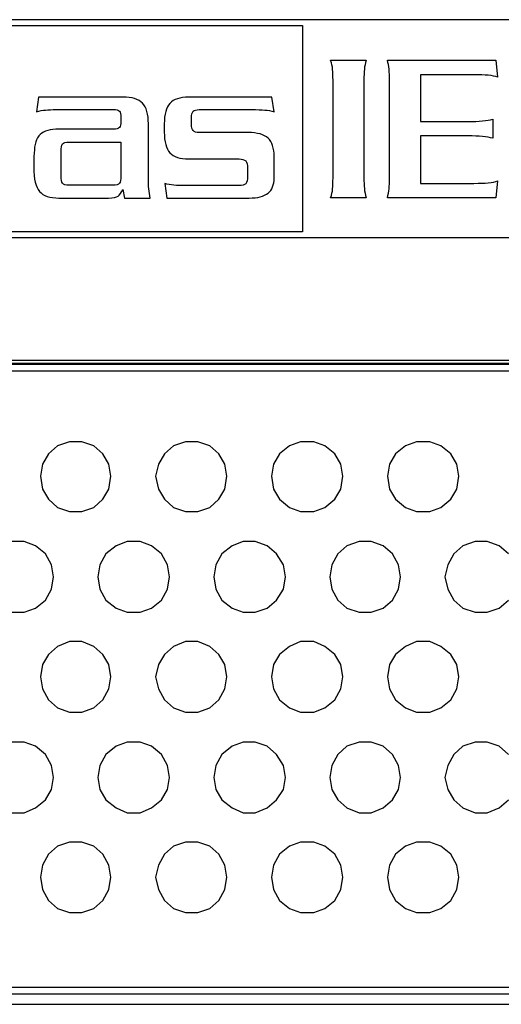
# Model space of a CAD drawing. Units: inches. Extents: x 0 to 13.9, y 0 to 10.8.
# Drawn here: x 4 to 4.6, y 4.9 to 6.2 of the extents above; entities that cross this region are included whole.
import ezdxf

# ---------------------------------------------------------------- set-up
doc = ezdxf.new("R2010")
doc.units = ezdxf.units.IN
doc.header["$MEASUREMENT"] = 0

msp = doc.modelspace()

# ---------------------------------------------------------------- linework, layer by layer
for points in [[(5.11747, 6.22175), (5.11747, 6.22175), (3.32484, 6.22175), (3.32484, 6.22175)], [(3.32484, 6.21362), (3.32484, 6.21362), (4.36064, 6.21362), (4.36064, 6.21362)], [(4.36064, 6.21362), (4.36064, 6.21362), (4.36064, 5.92963), (4.36064, 5.92963)], [(4.40223, 6.15308), (4.40194, 6.15722), (4.40104, 6.16137), (4.39957, 6.16581)], [(4.39957, 6.16581), (4.39957, 6.16581), (4.44869, 6.16581), (4.44869, 6.16581)], [(4.44869, 6.16581), (4.44721, 6.16167), (4.44632, 6.15752), (4.44603, 6.15367)], [(4.48006, 6.15338), (4.47976, 6.15782), (4.47887, 6.16196), (4.47769, 6.16581)], [(4.47769, 6.16581), (4.47769, 6.16581), (4.62685, 6.16581), (4.62685, 6.16581)], [(4.62685, 6.16581), (4.62685, 6.16581), (4.62951, 6.14272), (4.62951, 6.14272)], [(4.40282, 6.13828), (4.40282, 6.14391), (4.40252, 6.14894), (4.40223, 6.15308)], [(4.44603, 6.15367), (4.44573, 6.14982), (4.44544, 6.1445), (4.44544, 6.13828)], [(4.48065, 6.13828), (4.48065, 6.14391), (4.48036, 6.14894), (4.48006, 6.15338)], [(4.40282, 6.00392), (4.40282, 6.00392), (4.40282, 6.13828), (4.40282, 6.13828)], [(4.44544, 6.13828), (4.44544, 6.13828), (4.44544, 6.00392), (4.44544, 6.00392)], [(4.48065, 6.00392), (4.48065, 6.00392), (4.48065, 6.13828), (4.48065, 6.13828)], [(4.59696, 6.14598), (4.59696, 6.14598), (4.52327, 6.14598), (4.52327, 6.14598)], [(4.52327, 6.14598), (4.52327, 6.14598), (4.52327, 6.08146), (4.52327, 6.08146)], [(4.62951, 6.14272), (4.6233, 6.1448), (4.61235, 6.14598), (4.59696, 6.14598)], [(3.99704, 6.11505), (3.99704, 6.11505), (3.99468, 6.09493), (3.99468, 6.09493)], [(4.11335, 6.11505), (4.11335, 6.11505), (3.99704, 6.11505), (3.99704, 6.11505)], [(4.14058, 6.10676), (4.13495, 6.11239), (4.12607, 6.11505), (4.11335, 6.11505)], [(4.14856, 6.07836), (4.14856, 6.09167), (4.1459, 6.10114), (4.14058, 6.10676)], [(4.17816, 6.10647), (4.17312, 6.10085), (4.17046, 6.09138), (4.17046, 6.07806)], [(4.20419, 6.11505), (4.19207, 6.11505), (4.18348, 6.1121), (4.17816, 6.10647)], [(4.31843, 6.11505), (4.31843, 6.11505), (4.20419, 6.11505), (4.20419, 6.11505)], [(4.32169, 6.09493), (4.32169, 6.09493), (4.31843, 6.11505), (4.31843, 6.11505)], [(3.99468, 6.09493), (3.99881, 6.09612), (4.00325, 6.097), (4.00709, 6.0973)], [(4.00709, 6.0973), (4.01096, 6.0976), (4.01569, 6.09789), (4.02131, 6.09789)], [(4.02131, 6.09789), (4.02131, 6.09789), (4.10062, 6.09789), (4.10062, 6.09789)], [(4.10062, 6.09789), (4.10447, 6.09789), (4.10713, 6.0973), (4.10861, 6.09582)], [(4.10861, 6.09582), (4.11009, 6.09434), (4.11068, 6.09138), (4.11068, 6.08723)], [(4.20776, 6.08606), (4.20776, 6.0908), (4.20864, 6.09405), (4.21012, 6.09552)], [(4.21012, 6.09552), (4.2116, 6.097), (4.21456, 6.09789), (4.21871, 6.09789)], [(4.21871, 6.09789), (4.21871, 6.09789), (4.29031, 6.09789), (4.29031, 6.09789)], [(4.29031, 6.09789), (4.29831, 6.09789), (4.30453, 6.0976), (4.30897, 6.0973)], [(4.30897, 6.0973), (4.3134, 6.097), (4.31753, 6.09612), (4.32169, 6.09493)], [(4.11068, 6.08191), (4.11068, 6.07748), (4.11009, 6.07452), (4.10861, 6.07303)], [(4.11068, 6.08723), (4.11068, 6.08723), (4.11068, 6.08191), (4.11068, 6.08191)], [(4.14856, 6.00645), (4.14856, 6.00645), (4.14856, 6.07836), (4.14856, 6.07836)], [(4.20776, 6.07806), (4.20776, 6.07806), (4.20776, 6.08606), (4.20776, 6.08606)], [(4.52327, 6.08146), (4.52327, 6.08146), (4.58897, 6.08146), (4.58897, 6.08146)], [(4.58897, 6.08146), (4.60406, 6.08146), (4.61531, 6.08264), (4.62271, 6.08471)], [(4.62271, 6.08471), (4.62271, 6.08471), (4.62271, 6.05838), (4.62271, 6.05838)], [(4.02545, 6.07097), (4.01362, 6.07097), (4.00503, 6.06859), (3.99941, 6.06357)], [(4.10062, 6.07097), (4.10062, 6.07097), (4.02545, 6.07097), (4.02545, 6.07097)], [(4.10861, 6.07303), (4.10713, 6.07155), (4.10447, 6.07097), (4.10062, 6.07097)], [(4.17046, 6.07806), (4.17046, 6.07806), (4.17046, 6.06683), (4.17046, 6.06683)], [(4.17046, 6.06683), (4.17046, 6.05351), (4.17312, 6.04403), (4.17816, 6.03841)], [(4.21012, 6.06889), (4.20864, 6.07066), (4.20776, 6.07363), (4.20776, 6.07806)], [(4.21871, 6.06623), (4.21456, 6.06623), (4.2116, 6.06711), (4.21012, 6.06889)], [(4.28617, 6.06623), (4.28617, 6.06623), (4.21871, 6.06623), (4.21871, 6.06623)], [(4.3134, 6.05853), (4.30778, 6.06357), (4.29861, 6.06623), (4.28617, 6.06623)], [(3.99941, 6.06357), (3.99408, 6.05853), (3.99141, 6.04995), (3.99141, 6.03782)], [(4.03048, 6.05055), (4.03196, 6.05232), (4.03462, 6.05321), (4.03906, 6.05321)], [(4.03906, 6.05321), (4.03906, 6.05321), (4.11068, 6.05321), (4.11068, 6.05321)], [(4.11068, 6.05321), (4.11068, 6.05321), (4.11068, 6.00645), (4.11068, 6.00645)], [(4.32169, 6.03279), (4.32169, 6.04492), (4.31903, 6.05351), (4.3134, 6.05853)], [(4.58897, 6.06163), (4.58897, 6.06163), (4.52327, 6.06163), (4.52327, 6.06163)], [(4.52327, 6.06163), (4.52327, 6.06163), (4.52327, 5.99623), (4.52327, 5.99623)], [(4.62271, 6.05838), (4.61531, 6.06045), (4.60406, 6.06163), (4.58897, 6.06163)], [(4.02841, 6.04047), (4.02841, 6.04551), (4.029, 6.04877), (4.03048, 6.05055)], [(4.02841, 6.00645), (4.02841, 6.00645), (4.02841, 6.04047), (4.02841, 6.04047)], [(4.17816, 6.03841), (4.18319, 6.03279), (4.19207, 6.02983), (4.20419, 6.02983)], [(4.20419, 6.02983), (4.20419, 6.02983), (4.27346, 6.02983), (4.27346, 6.02983)], [(4.27346, 6.02983), (4.2776, 6.02983), (4.28055, 6.02894), (4.28262, 6.02717)], [(4.28262, 6.02717), (4.28439, 6.02509), (4.28529, 6.02184), (4.28529, 6.01739)], [(4.32169, 6.00348), (4.32169, 6.00348), (4.32169, 6.03279), (4.32169, 6.03279)], [(4.28529, 6.01739), (4.28529, 6.01739), (4.28529, 6.00556), (4.28529, 6.00556)], [(4.03048, 5.99638), (4.029, 5.99816), (4.02841, 6.00142), (4.02841, 6.00645)], [(4.11068, 6.00645), (4.11068, 6.00142), (4.11009, 5.99816), (4.10861, 5.99638)], [(4.14917, 5.98869), (4.14886, 5.99283), (4.14856, 5.99875), (4.14856, 6.00645)], [(4.28529, 6.00556), (4.28529, 6.00082), (4.28439, 5.99757), (4.28262, 5.9958)], [(4.3134, 5.98277), (4.31903, 5.98721), (4.32169, 5.99432), (4.32169, 6.00348)], [(4.40223, 5.98853), (4.40252, 5.99238), (4.40282, 5.9977), (4.40282, 6.00392)], [(4.44544, 6.00392), (4.44544, 5.9983), (4.44573, 5.99327), (4.44603, 5.98912)], [(4.48006, 5.98883), (4.48036, 5.99297), (4.48065, 5.998), (4.48065, 6.00392)], [(4.59696, 5.99623), (4.61235, 5.99623), (4.6233, 5.99741), (4.62951, 5.99948)], [(4.62951, 5.99948), (4.62951, 5.99948), (4.62685, 5.9764), (4.62685, 5.9764)], [(3.99852, 5.98514), (4.00384, 5.97893), (4.01303, 5.97597), (4.02545, 5.97597)], [(4.03906, 5.99373), (4.03462, 5.99373), (4.03196, 5.99461), (4.03048, 5.99638)], [(4.10003, 5.99373), (4.10003, 5.99373), (4.03906, 5.99373), (4.03906, 5.99373)], [(4.10861, 5.99638), (4.10713, 5.99461), (4.10447, 5.99373), (4.10003, 5.99373)], [(4.10684, 5.97863), (4.10891, 5.9804), (4.11128, 5.98337), (4.11335, 5.9878)], [(4.11335, 5.9878), (4.11335, 5.9878), (4.11572, 5.97597), (4.11572, 5.97597)], [(4.15123, 5.97597), (4.15033, 5.98012), (4.14945, 5.98426), (4.14917, 5.98869)], [(4.18348, 5.99373), (4.17905, 5.99402), (4.1752, 5.99491), (4.17104, 5.99609)], [(4.17104, 5.99609), (4.17104, 5.99609), (4.17401, 5.97597), (4.17401, 5.97597)], [(4.20242, 5.99313), (4.19412, 5.99313), (4.18791, 5.99342), (4.18348, 5.99373)], [(4.27346, 5.99313), (4.27346, 5.99313), (4.20242, 5.99313), (4.20242, 5.99313)], [(4.28262, 5.9958), (4.28085, 5.99402), (4.27788, 5.99313), (4.27346, 5.99313)], [(4.39957, 5.9764), (4.40104, 5.98054), (4.40194, 5.98468), (4.40223, 5.98853)], [(4.44603, 5.98912), (4.44632, 5.98498), (4.44721, 5.98084), (4.44869, 5.9764)], [(4.47769, 5.9764), (4.47887, 5.98054), (4.47976, 5.98468), (4.48006, 5.98883)], [(4.52327, 5.99623), (4.52327, 5.99623), (4.59696, 5.99623), (4.59696, 5.99623)], [(4.02545, 5.97597), (4.02545, 5.97597), (4.09381, 5.97597), (4.09381, 5.97597)], [(4.09381, 5.97597), (4.10003, 5.97597), (4.10447, 5.97685), (4.10684, 5.97863)], [(4.11572, 5.97597), (4.11572, 5.97597), (4.15123, 5.97597), (4.15123, 5.97597)], [(4.17401, 5.97597), (4.17401, 5.97597), (4.28736, 5.97597), (4.28736, 5.97597)], [(4.28736, 5.97597), (4.29919, 5.97597), (4.30778, 5.97833), (4.3134, 5.98277)], [(4.44869, 5.9764), (4.44869, 5.9764), (4.39957, 5.9764), (4.39957, 5.9764)], [(4.62685, 5.9764), (4.62685, 5.9764), (4.47769, 5.9764), (4.47769, 5.9764)], [(4.36064, 5.92963), (4.36064, 5.92963), (3.32484, 5.92963), (3.32484, 5.92963)], [(3.32484, 5.9215), (3.32484, 5.9215), (5.11747, 5.9215), (5.11747, 5.9215)], [(2.69986, 5.74694), (2.69986, 5.74694), (10.81931, 5.74694), (10.81931, 5.74694)], [(2.70125, 5.7525), (2.70125, 5.7525), (10.81792, 5.7525), (10.81792, 5.7525)], [(2.70125, 5.74833), (2.70125, 5.74833), (8.43042, 5.74833), (8.43042, 5.74833)], [(10.81931, 5.73722), (10.81931, 5.73722), (2.69986, 5.73722), (2.69986, 5.73722)], [(4.02347, 5.63444), (4.02347, 5.63444), (4.01097, 5.62333), (4.01097, 5.62333)], [(4.04014, 5.64), (4.04014, 5.64), (4.02347, 5.63444), (4.02347, 5.63444)], [(4.0568, 5.64), (4.0568, 5.64), (4.04014, 5.64), (4.04014, 5.64)], [(4.07347, 5.63444), (4.07347, 5.63444), (4.0568, 5.64), (4.0568, 5.64)], [(4.08597, 5.62333), (4.08597, 5.62333), (4.07347, 5.63444), (4.07347, 5.63444)], [(4.18319, 5.63444), (4.18319, 5.63444), (4.17069, 5.62333), (4.17069, 5.62333)], [(4.19986, 5.64), (4.19986, 5.64), (4.18319, 5.63444), (4.18319, 5.63444)], [(4.21653, 5.64), (4.21653, 5.64), (4.19986, 5.64), (4.19986, 5.64)], [(4.23319, 5.63444), (4.23319, 5.63444), (4.21653, 5.64), (4.21653, 5.64)], [(4.24569, 5.62333), (4.24569, 5.62333), (4.23319, 5.63444), (4.23319, 5.63444)], [(4.34292, 5.63444), (4.34292, 5.63444), (4.32903, 5.62333), (4.32903, 5.62333)], [(4.35819, 5.64), (4.35819, 5.64), (4.34292, 5.63444), (4.34292, 5.63444)], [(4.37625, 5.64), (4.37625, 5.64), (4.35819, 5.64), (4.35819, 5.64)], [(4.39153, 5.63444), (4.39153, 5.63444), (4.37625, 5.64), (4.37625, 5.64)], [(4.40542, 5.62333), (4.40542, 5.62333), (4.39153, 5.63444), (4.39153, 5.63444)], [(4.50264, 5.63444), (4.50264, 5.63444), (4.48875, 5.62333), (4.48875, 5.62333)], [(4.51792, 5.64), (4.51792, 5.64), (4.50264, 5.63444), (4.50264, 5.63444)], [(4.53597, 5.64), (4.53597, 5.64), (4.51792, 5.64), (4.51792, 5.64)], [(4.55125, 5.63444), (4.55125, 5.63444), (4.53597, 5.64), (4.53597, 5.64)], [(4.56514, 5.62333), (4.56514, 5.62333), (4.55125, 5.63444), (4.55125, 5.63444)], [(4.01097, 5.62333), (4.01097, 5.62333), (4.00264, 5.60944), (4.00264, 5.60944)], [(4.0943, 5.60944), (4.0943, 5.60944), (4.08597, 5.62333), (4.08597, 5.62333)], [(4.17069, 5.62333), (4.17069, 5.62333), (4.16236, 5.60944), (4.16236, 5.60944)], [(4.25403, 5.60944), (4.25403, 5.60944), (4.24569, 5.62333), (4.24569, 5.62333)], [(4.32903, 5.62333), (4.32903, 5.62333), (4.32069, 5.60944), (4.32069, 5.60944)], [(4.41375, 5.60944), (4.41375, 5.60944), (4.40542, 5.62333), (4.40542, 5.62333)], [(4.48875, 5.62333), (4.48875, 5.62333), (4.48041, 5.60944), (4.48041, 5.60944)], [(4.57347, 5.60944), (4.57347, 5.60944), (4.56514, 5.62333), (4.56514, 5.62333)], [(4.00264, 5.60944), (4.00264, 5.60944), (3.99986, 5.59277), (3.99986, 5.59277)], [(4.09708, 5.59277), (4.09708, 5.59277), (4.0943, 5.60944), (4.0943, 5.60944)], [(4.16236, 5.60944), (4.16236, 5.60944), (4.15819, 5.59277), (4.15819, 5.59277)], [(4.2568, 5.59277), (4.2568, 5.59277), (4.25403, 5.60944), (4.25403, 5.60944)], [(4.32069, 5.60944), (4.32069, 5.60944), (4.31791, 5.59277), (4.31791, 5.59277)], [(4.41653, 5.59277), (4.41653, 5.59277), (4.41375, 5.60944), (4.41375, 5.60944)], [(4.48041, 5.60944), (4.48041, 5.60944), (4.47764, 5.59277), (4.47764, 5.59277)], [(4.57625, 5.59277), (4.57625, 5.59277), (4.57347, 5.60944), (4.57347, 5.60944)], [(3.99986, 5.59277), (3.99986, 5.59277), (4.00264, 5.57472), (4.00264, 5.57472)], [(4.0943, 5.57472), (4.0943, 5.57472), (4.09708, 5.59277), (4.09708, 5.59277)], [(4.15819, 5.59277), (4.15819, 5.59277), (4.16236, 5.57472), (4.16236, 5.57472)], [(4.25403, 5.57472), (4.25403, 5.57472), (4.2568, 5.59277), (4.2568, 5.59277)], [(4.31791, 5.59277), (4.31791, 5.59277), (4.32069, 5.57472), (4.32069, 5.57472)], [(4.41375, 5.57472), (4.41375, 5.57472), (4.41653, 5.59277), (4.41653, 5.59277)], [(4.47764, 5.59277), (4.47764, 5.59277), (4.48041, 5.57472), (4.48041, 5.57472)], [(4.57347, 5.57472), (4.57347, 5.57472), (4.57625, 5.59277), (4.57625, 5.59277)], [(4.00264, 5.57472), (4.00264, 5.57472), (4.01097, 5.56083), (4.01097, 5.56083)], [(4.08597, 5.56083), (4.08597, 5.56083), (4.0943, 5.57472), (4.0943, 5.57472)], [(4.16236, 5.57472), (4.16236, 5.57472), (4.17069, 5.56083), (4.17069, 5.56083)], [(4.24569, 5.56083), (4.24569, 5.56083), (4.25403, 5.57472), (4.25403, 5.57472)], [(4.32069, 5.57472), (4.32069, 5.57472), (4.32903, 5.56083), (4.32903, 5.56083)], [(4.40542, 5.56083), (4.40542, 5.56083), (4.41375, 5.57472), (4.41375, 5.57472)], [(4.48041, 5.57472), (4.48041, 5.57472), (4.48875, 5.56083), (4.48875, 5.56083)], [(4.56514, 5.56083), (4.56514, 5.56083), (4.57347, 5.57472), (4.57347, 5.57472)], [(4.01097, 5.56083), (4.01097, 5.56083), (4.02347, 5.54972), (4.02347, 5.54972)], [(4.02347, 5.54972), (4.02347, 5.54972), (4.04014, 5.54416), (4.04014, 5.54416)], [(4.0568, 5.54416), (4.0568, 5.54416), (4.07347, 5.54972), (4.07347, 5.54972)], [(4.07347, 5.54972), (4.07347, 5.54972), (4.08597, 5.56083), (4.08597, 5.56083)], [(4.17069, 5.56083), (4.17069, 5.56083), (4.18319, 5.54972), (4.18319, 5.54972)], [(4.18319, 5.54972), (4.18319, 5.54972), (4.19986, 5.54416), (4.19986, 5.54416)], [(4.21653, 5.54416), (4.21653, 5.54416), (4.23319, 5.54972), (4.23319, 5.54972)], [(4.23319, 5.54972), (4.23319, 5.54972), (4.24569, 5.56083), (4.24569, 5.56083)], [(4.32903, 5.56083), (4.32903, 5.56083), (4.34292, 5.54972), (4.34292, 5.54972)], [(4.34292, 5.54972), (4.34292, 5.54972), (4.35819, 5.54416), (4.35819, 5.54416)], [(4.37625, 5.54416), (4.37625, 5.54416), (4.39153, 5.54972), (4.39153, 5.54972)], [(4.39153, 5.54972), (4.39153, 5.54972), (4.40542, 5.56083), (4.40542, 5.56083)], [(4.48875, 5.56083), (4.48875, 5.56083), (4.50264, 5.54972), (4.50264, 5.54972)], [(4.50264, 5.54972), (4.50264, 5.54972), (4.51792, 5.54416), (4.51792, 5.54416)], [(4.53597, 5.54416), (4.53597, 5.54416), (4.55125, 5.54972), (4.55125, 5.54972)], [(4.55125, 5.54972), (4.55125, 5.54972), (4.56514, 5.56083), (4.56514, 5.56083)], [(4.04014, 5.54416), (4.04014, 5.54416), (4.0568, 5.54416), (4.0568, 5.54416)], [(4.19986, 5.54416), (4.19986, 5.54416), (4.21653, 5.54416), (4.21653, 5.54416)], [(4.35819, 5.54416), (4.35819, 5.54416), (4.37625, 5.54416), (4.37625, 5.54416)], [(4.51792, 5.54416), (4.51792, 5.54416), (4.53597, 5.54416), (4.53597, 5.54416)], [(3.97764, 5.5025), (3.97764, 5.5025), (3.95958, 5.5025), (3.95958, 5.5025)], [(3.99291, 5.49694), (3.99291, 5.49694), (3.97764, 5.5025), (3.97764, 5.5025)], [(4.0068, 5.48583), (4.0068, 5.48583), (3.99291, 5.49694), (3.99291, 5.49694)], [(4.10403, 5.49694), (4.10403, 5.49694), (4.09014, 5.48583), (4.09014, 5.48583)], [(4.1193, 5.5025), (4.1193, 5.5025), (4.10403, 5.49694), (4.10403, 5.49694)], [(4.13736, 5.5025), (4.13736, 5.5025), (4.1193, 5.5025), (4.1193, 5.5025)], [(4.15264, 5.49694), (4.15264, 5.49694), (4.13736, 5.5025), (4.13736, 5.5025)], [(4.16653, 5.48583), (4.16653, 5.48583), (4.15264, 5.49694), (4.15264, 5.49694)], [(4.26375, 5.49694), (4.26375, 5.49694), (4.24986, 5.48583), (4.24986, 5.48583)], [(4.27903, 5.5025), (4.27903, 5.5025), (4.26375, 5.49694), (4.26375, 5.49694)], [(4.29569, 5.5025), (4.29569, 5.5025), (4.27903, 5.5025), (4.27903, 5.5025)], [(4.31236, 5.49694), (4.31236, 5.49694), (4.29569, 5.5025), (4.29569, 5.5025)], [(4.32486, 5.48583), (4.32486, 5.48583), (4.31236, 5.49694), (4.31236, 5.49694)], [(4.42208, 5.49694), (4.42208, 5.49694), (4.40958, 5.48583), (4.40958, 5.48583)], [(4.43875, 5.5025), (4.43875, 5.5025), (4.42208, 5.49694), (4.42208, 5.49694)], [(4.45542, 5.5025), (4.45542, 5.5025), (4.43875, 5.5025), (4.43875, 5.5025)], [(4.47208, 5.49694), (4.47208, 5.49694), (4.45542, 5.5025), (4.45542, 5.5025)], [(4.48458, 5.48583), (4.48458, 5.48583), (4.47208, 5.49694), (4.47208, 5.49694)], [(4.5818, 5.49694), (4.5818, 5.49694), (4.5693, 5.48583), (4.5693, 5.48583)], [(4.59847, 5.5025), (4.59847, 5.5025), (4.5818, 5.49694), (4.5818, 5.49694)], [(4.61514, 5.5025), (4.61514, 5.5025), (4.59847, 5.5025), (4.59847, 5.5025)], [(4.6318, 5.49694), (4.6318, 5.49694), (4.61514, 5.5025), (4.61514, 5.5025)], [(4.6443, 5.48583), (4.6443, 5.48583), (4.6318, 5.49694), (4.6318, 5.49694)], [(4.01514, 5.47055), (4.01514, 5.47055), (4.0068, 5.48583), (4.0068, 5.48583)], [(4.09014, 5.48583), (4.09014, 5.48583), (4.0818, 5.47055), (4.0818, 5.47055)], [(4.17486, 5.47055), (4.17486, 5.47055), (4.16653, 5.48583), (4.16653, 5.48583)], [(4.24986, 5.48583), (4.24986, 5.48583), (4.24153, 5.47055), (4.24153, 5.47055)], [(4.33458, 5.47055), (4.33458, 5.47055), (4.32486, 5.48583), (4.32486, 5.48583)], [(4.40958, 5.48583), (4.40958, 5.48583), (4.40125, 5.47055), (4.40125, 5.47055)], [(4.49291, 5.47055), (4.49291, 5.47055), (4.48458, 5.48583), (4.48458, 5.48583)], [(4.5693, 5.48583), (4.5693, 5.48583), (4.56097, 5.47055), (4.56097, 5.47055)], [(4.01791, 5.45389), (4.01791, 5.45389), (4.01514, 5.47055), (4.01514, 5.47055)], [(4.0818, 5.47055), (4.0818, 5.47055), (4.07903, 5.45389), (4.07903, 5.45389)], [(4.17764, 5.45389), (4.17764, 5.45389), (4.17486, 5.47055), (4.17486, 5.47055)], [(4.24153, 5.47055), (4.24153, 5.47055), (4.23875, 5.45389), (4.23875, 5.45389)], [(4.33736, 5.45389), (4.33736, 5.45389), (4.33458, 5.47055), (4.33458, 5.47055)], [(4.40125, 5.47055), (4.40125, 5.47055), (4.39847, 5.45389), (4.39847, 5.45389)], [(4.49569, 5.45389), (4.49569, 5.45389), (4.49291, 5.47055), (4.49291, 5.47055)], [(4.56097, 5.47055), (4.56097, 5.47055), (4.5568, 5.45389), (4.5568, 5.45389)], [(4.01514, 5.43722), (4.01514, 5.43722), (4.01791, 5.45389), (4.01791, 5.45389)], [(4.07903, 5.45389), (4.07903, 5.45389), (4.0818, 5.43722), (4.0818, 5.43722)], [(4.17486, 5.43722), (4.17486, 5.43722), (4.17764, 5.45389), (4.17764, 5.45389)], [(4.23875, 5.45389), (4.23875, 5.45389), (4.24153, 5.43722), (4.24153, 5.43722)], [(4.33458, 5.43722), (4.33458, 5.43722), (4.33736, 5.45389), (4.33736, 5.45389)], [(4.39847, 5.45389), (4.39847, 5.45389), (4.40125, 5.43722), (4.40125, 5.43722)], [(4.49291, 5.43722), (4.49291, 5.43722), (4.49569, 5.45389), (4.49569, 5.45389)], [(4.5568, 5.45389), (4.5568, 5.45389), (4.56097, 5.43722), (4.56097, 5.43722)], [(4.0068, 5.42194), (4.0068, 5.42194), (4.01514, 5.43722), (4.01514, 5.43722)], [(4.0818, 5.43722), (4.0818, 5.43722), (4.09014, 5.42194), (4.09014, 5.42194)], [(4.16653, 5.42194), (4.16653, 5.42194), (4.17486, 5.43722), (4.17486, 5.43722)], [(4.24153, 5.43722), (4.24153, 5.43722), (4.24986, 5.42194), (4.24986, 5.42194)], [(4.32486, 5.42194), (4.32486, 5.42194), (4.33458, 5.43722), (4.33458, 5.43722)], [(4.40125, 5.43722), (4.40125, 5.43722), (4.40958, 5.42194), (4.40958, 5.42194)], [(4.48458, 5.42194), (4.48458, 5.42194), (4.49291, 5.43722), (4.49291, 5.43722)], [(4.56097, 5.43722), (4.56097, 5.43722), (4.5693, 5.42194), (4.5693, 5.42194)], [(3.99291, 5.41083), (3.99291, 5.41083), (4.0068, 5.42194), (4.0068, 5.42194)], [(4.09014, 5.42194), (4.09014, 5.42194), (4.10403, 5.41083), (4.10403, 5.41083)], [(4.15264, 5.41083), (4.15264, 5.41083), (4.16653, 5.42194), (4.16653, 5.42194)], [(4.24986, 5.42194), (4.24986, 5.42194), (4.26375, 5.41083), (4.26375, 5.41083)], [(4.31236, 5.41083), (4.31236, 5.41083), (4.32486, 5.42194), (4.32486, 5.42194)], [(4.40958, 5.42194), (4.40958, 5.42194), (4.42208, 5.41083), (4.42208, 5.41083)], [(4.47208, 5.41083), (4.47208, 5.41083), (4.48458, 5.42194), (4.48458, 5.42194)], [(4.5693, 5.42194), (4.5693, 5.42194), (4.5818, 5.41083), (4.5818, 5.41083)], [(4.6318, 5.41083), (4.6318, 5.41083), (4.6443, 5.42194), (4.6443, 5.42194)], [(3.95958, 5.40527), (3.95958, 5.40527), (3.97764, 5.40527), (3.97764, 5.40527)], [(3.97764, 5.40527), (3.97764, 5.40527), (3.99291, 5.41083), (3.99291, 5.41083)], [(4.10403, 5.41083), (4.10403, 5.41083), (4.1193, 5.40527), (4.1193, 5.40527)], [(4.1193, 5.40527), (4.1193, 5.40527), (4.13736, 5.40527), (4.13736, 5.40527)], [(4.13736, 5.40527), (4.13736, 5.40527), (4.15264, 5.41083), (4.15264, 5.41083)], [(4.26375, 5.41083), (4.26375, 5.41083), (4.27903, 5.40527), (4.27903, 5.40527)], [(4.27903, 5.40527), (4.27903, 5.40527), (4.29569, 5.40527), (4.29569, 5.40527)], [(4.29569, 5.40527), (4.29569, 5.40527), (4.31236, 5.41083), (4.31236, 5.41083)], [(4.42208, 5.41083), (4.42208, 5.41083), (4.43875, 5.40527), (4.43875, 5.40527)], [(4.43875, 5.40527), (4.43875, 5.40527), (4.45542, 5.40527), (4.45542, 5.40527)], [(4.45542, 5.40527), (4.45542, 5.40527), (4.47208, 5.41083), (4.47208, 5.41083)], [(4.5818, 5.41083), (4.5818, 5.41083), (4.59847, 5.40527), (4.59847, 5.40527)], [(4.59847, 5.40527), (4.59847, 5.40527), (4.61514, 5.40527), (4.61514, 5.40527)], [(4.61514, 5.40527), (4.61514, 5.40527), (4.6318, 5.41083), (4.6318, 5.41083)], [(4.04014, 5.365), (4.04014, 5.365), (4.02347, 5.35805), (4.02347, 5.35805)], [(4.0568, 5.365), (4.0568, 5.365), (4.04014, 5.365), (4.04014, 5.365)], [(4.07347, 5.35805), (4.07347, 5.35805), (4.0568, 5.365), (4.0568, 5.365)], [(4.19986, 5.365), (4.19986, 5.365), (4.18319, 5.35805), (4.18319, 5.35805)], [(4.21653, 5.365), (4.21653, 5.365), (4.19986, 5.365), (4.19986, 5.365)], [(4.23319, 5.35805), (4.23319, 5.35805), (4.21653, 5.365), (4.21653, 5.365)], [(4.35819, 5.365), (4.35819, 5.365), (4.34292, 5.35805), (4.34292, 5.35805)], [(4.37625, 5.365), (4.37625, 5.365), (4.35819, 5.365), (4.35819, 5.365)], [(4.39153, 5.35805), (4.39153, 5.35805), (4.37625, 5.365), (4.37625, 5.365)], [(4.51792, 5.365), (4.51792, 5.365), (4.50264, 5.35805), (4.50264, 5.35805)], [(4.53597, 5.365), (4.53597, 5.365), (4.51792, 5.365), (4.51792, 5.365)], [(4.55125, 5.35805), (4.55125, 5.35805), (4.53597, 5.365), (4.53597, 5.365)], [(4.01097, 5.34694), (4.01097, 5.34694), (4.00264, 5.33305), (4.00264, 5.33305)], [(4.02347, 5.35805), (4.02347, 5.35805), (4.01097, 5.34694), (4.01097, 5.34694)], [(4.08597, 5.34694), (4.08597, 5.34694), (4.07347, 5.35805), (4.07347, 5.35805)], [(4.0943, 5.33305), (4.0943, 5.33305), (4.08597, 5.34694), (4.08597, 5.34694)], [(4.17069, 5.34694), (4.17069, 5.34694), (4.16236, 5.33305), (4.16236, 5.33305)], [(4.18319, 5.35805), (4.18319, 5.35805), (4.17069, 5.34694), (4.17069, 5.34694)], [(4.24569, 5.34694), (4.24569, 5.34694), (4.23319, 5.35805), (4.23319, 5.35805)], [(4.25403, 5.33305), (4.25403, 5.33305), (4.24569, 5.34694), (4.24569, 5.34694)], [(4.32903, 5.34694), (4.32903, 5.34694), (4.32069, 5.33305), (4.32069, 5.33305)], [(4.34292, 5.35805), (4.34292, 5.35805), (4.32903, 5.34694), (4.32903, 5.34694)], [(4.40542, 5.34694), (4.40542, 5.34694), (4.39153, 5.35805), (4.39153, 5.35805)], [(4.41375, 5.33305), (4.41375, 5.33305), (4.40542, 5.34694), (4.40542, 5.34694)], [(4.48875, 5.34694), (4.48875, 5.34694), (4.48041, 5.33305), (4.48041, 5.33305)], [(4.50264, 5.35805), (4.50264, 5.35805), (4.48875, 5.34694), (4.48875, 5.34694)], [(4.56514, 5.34694), (4.56514, 5.34694), (4.55125, 5.35805), (4.55125, 5.35805)], [(4.57347, 5.33305), (4.57347, 5.33305), (4.56514, 5.34694), (4.56514, 5.34694)], [(4.00264, 5.33305), (4.00264, 5.33305), (3.99986, 5.31639), (3.99986, 5.31639)], [(4.09708, 5.31639), (4.09708, 5.31639), (4.0943, 5.33305), (4.0943, 5.33305)], [(4.16236, 5.33305), (4.16236, 5.33305), (4.15819, 5.31639), (4.15819, 5.31639)], [(4.2568, 5.31639), (4.2568, 5.31639), (4.25403, 5.33305), (4.25403, 5.33305)], [(4.32069, 5.33305), (4.32069, 5.33305), (4.31791, 5.31639), (4.31791, 5.31639)], [(4.41653, 5.31639), (4.41653, 5.31639), (4.41375, 5.33305), (4.41375, 5.33305)], [(4.48041, 5.33305), (4.48041, 5.33305), (4.47764, 5.31639), (4.47764, 5.31639)], [(4.57625, 5.31639), (4.57625, 5.31639), (4.57347, 5.33305), (4.57347, 5.33305)], [(3.99986, 5.31639), (3.99986, 5.31639), (4.00264, 5.29972), (4.00264, 5.29972)], [(4.0943, 5.29972), (4.0943, 5.29972), (4.09708, 5.31639), (4.09708, 5.31639)], [(4.15819, 5.31639), (4.15819, 5.31639), (4.16236, 5.29972), (4.16236, 5.29972)], [(4.25403, 5.29972), (4.25403, 5.29972), (4.2568, 5.31639), (4.2568, 5.31639)], [(4.31791, 5.31639), (4.31791, 5.31639), (4.32069, 5.29972), (4.32069, 5.29972)], [(4.41375, 5.29972), (4.41375, 5.29972), (4.41653, 5.31639), (4.41653, 5.31639)], [(4.47764, 5.31639), (4.47764, 5.31639), (4.48041, 5.29972), (4.48041, 5.29972)], [(4.57347, 5.29972), (4.57347, 5.29972), (4.57625, 5.31639), (4.57625, 5.31639)], [(4.00264, 5.29972), (4.00264, 5.29972), (4.01097, 5.28444), (4.01097, 5.28444)], [(4.08597, 5.28444), (4.08597, 5.28444), (4.0943, 5.29972), (4.0943, 5.29972)], [(4.16236, 5.29972), (4.16236, 5.29972), (4.17069, 5.28444), (4.17069, 5.28444)], [(4.24569, 5.28444), (4.24569, 5.28444), (4.25403, 5.29972), (4.25403, 5.29972)], [(4.32069, 5.29972), (4.32069, 5.29972), (4.32903, 5.28444), (4.32903, 5.28444)], [(4.40542, 5.28444), (4.40542, 5.28444), (4.41375, 5.29972), (4.41375, 5.29972)], [(4.48041, 5.29972), (4.48041, 5.29972), (4.48875, 5.28444), (4.48875, 5.28444)], [(4.56514, 5.28444), (4.56514, 5.28444), (4.57347, 5.29972), (4.57347, 5.29972)], [(4.01097, 5.28444), (4.01097, 5.28444), (4.02347, 5.27333), (4.02347, 5.27333)], [(4.07347, 5.27333), (4.07347, 5.27333), (4.08597, 5.28444), (4.08597, 5.28444)], [(4.17069, 5.28444), (4.17069, 5.28444), (4.18319, 5.27333), (4.18319, 5.27333)], [(4.23319, 5.27333), (4.23319, 5.27333), (4.24569, 5.28444), (4.24569, 5.28444)], [(4.32903, 5.28444), (4.32903, 5.28444), (4.34292, 5.27333), (4.34292, 5.27333)], [(4.39153, 5.27333), (4.39153, 5.27333), (4.40542, 5.28444), (4.40542, 5.28444)], [(4.48875, 5.28444), (4.48875, 5.28444), (4.50264, 5.27333), (4.50264, 5.27333)], [(4.55125, 5.27333), (4.55125, 5.27333), (4.56514, 5.28444), (4.56514, 5.28444)], [(4.02347, 5.27333), (4.02347, 5.27333), (4.04014, 5.26777), (4.04014, 5.26777)], [(4.04014, 5.26777), (4.04014, 5.26777), (4.0568, 5.26777), (4.0568, 5.26777)], [(4.0568, 5.26777), (4.0568, 5.26777), (4.07347, 5.27333), (4.07347, 5.27333)], [(4.18319, 5.27333), (4.18319, 5.27333), (4.19986, 5.26777), (4.19986, 5.26777)], [(4.19986, 5.26777), (4.19986, 5.26777), (4.21653, 5.26777), (4.21653, 5.26777)], [(4.21653, 5.26777), (4.21653, 5.26777), (4.23319, 5.27333), (4.23319, 5.27333)], [(4.34292, 5.27333), (4.34292, 5.27333), (4.35819, 5.26777), (4.35819, 5.26777)], [(4.35819, 5.26777), (4.35819, 5.26777), (4.37625, 5.26777), (4.37625, 5.26777)], [(4.37625, 5.26777), (4.37625, 5.26777), (4.39153, 5.27333), (4.39153, 5.27333)], [(4.50264, 5.27333), (4.50264, 5.27333), (4.51792, 5.26777), (4.51792, 5.26777)], [(4.51792, 5.26777), (4.51792, 5.26777), (4.53597, 5.26777), (4.53597, 5.26777)], [(4.53597, 5.26777), (4.53597, 5.26777), (4.55125, 5.27333), (4.55125, 5.27333)], [(3.97764, 5.22611), (3.97764, 5.22611), (3.95958, 5.22611), (3.95958, 5.22611)], [(3.99291, 5.22055), (3.99291, 5.22055), (3.97764, 5.22611), (3.97764, 5.22611)], [(4.1193, 5.22611), (4.1193, 5.22611), (4.10403, 5.22055), (4.10403, 5.22055)], [(4.13736, 5.22611), (4.13736, 5.22611), (4.1193, 5.22611), (4.1193, 5.22611)], [(4.15264, 5.22055), (4.15264, 5.22055), (4.13736, 5.22611), (4.13736, 5.22611)], [(4.27903, 5.22611), (4.27903, 5.22611), (4.26375, 5.22055), (4.26375, 5.22055)], [(4.29569, 5.22611), (4.29569, 5.22611), (4.27903, 5.22611), (4.27903, 5.22611)], [(4.31236, 5.22055), (4.31236, 5.22055), (4.29569, 5.22611), (4.29569, 5.22611)], [(4.43875, 5.22611), (4.43875, 5.22611), (4.42208, 5.22055), (4.42208, 5.22055)], [(4.45542, 5.22611), (4.45542, 5.22611), (4.43875, 5.22611), (4.43875, 5.22611)], [(4.47208, 5.22055), (4.47208, 5.22055), (4.45542, 5.22611), (4.45542, 5.22611)], [(4.59847, 5.22611), (4.59847, 5.22611), (4.5818, 5.22055), (4.5818, 5.22055)], [(4.61514, 5.22611), (4.61514, 5.22611), (4.59847, 5.22611), (4.59847, 5.22611)], [(4.6318, 5.22055), (4.6318, 5.22055), (4.61514, 5.22611), (4.61514, 5.22611)], [(4.0068, 5.20944), (4.0068, 5.20944), (3.99291, 5.22055), (3.99291, 5.22055)], [(4.10403, 5.22055), (4.10403, 5.22055), (4.09014, 5.20944), (4.09014, 5.20944)], [(4.16653, 5.20944), (4.16653, 5.20944), (4.15264, 5.22055), (4.15264, 5.22055)], [(4.26375, 5.22055), (4.26375, 5.22055), (4.24986, 5.20944), (4.24986, 5.20944)], [(4.32486, 5.20944), (4.32486, 5.20944), (4.31236, 5.22055), (4.31236, 5.22055)], [(4.42208, 5.22055), (4.42208, 5.22055), (4.40958, 5.20944), (4.40958, 5.20944)], [(4.48458, 5.20944), (4.48458, 5.20944), (4.47208, 5.22055), (4.47208, 5.22055)], [(4.5818, 5.22055), (4.5818, 5.22055), (4.5693, 5.20944), (4.5693, 5.20944)], [(4.6443, 5.20944), (4.6443, 5.20944), (4.6318, 5.22055), (4.6318, 5.22055)], [(4.01514, 5.19416), (4.01514, 5.19416), (4.0068, 5.20944), (4.0068, 5.20944)], [(4.09014, 5.20944), (4.09014, 5.20944), (4.0818, 5.19416), (4.0818, 5.19416)], [(4.17486, 5.19416), (4.17486, 5.19416), (4.16653, 5.20944), (4.16653, 5.20944)], [(4.24986, 5.20944), (4.24986, 5.20944), (4.24153, 5.19416), (4.24153, 5.19416)], [(4.33458, 5.19416), (4.33458, 5.19416), (4.32486, 5.20944), (4.32486, 5.20944)], [(4.40958, 5.20944), (4.40958, 5.20944), (4.40125, 5.19416), (4.40125, 5.19416)], [(4.49291, 5.19416), (4.49291, 5.19416), (4.48458, 5.20944), (4.48458, 5.20944)], [(4.5693, 5.20944), (4.5693, 5.20944), (4.56097, 5.19416), (4.56097, 5.19416)], [(4.01791, 5.1775), (4.01791, 5.1775), (4.01514, 5.19416), (4.01514, 5.19416)], [(4.0818, 5.19416), (4.0818, 5.19416), (4.07903, 5.1775), (4.07903, 5.1775)], [(4.17764, 5.1775), (4.17764, 5.1775), (4.17486, 5.19416), (4.17486, 5.19416)], [(4.24153, 5.19416), (4.24153, 5.19416), (4.23875, 5.1775), (4.23875, 5.1775)], [(4.33736, 5.1775), (4.33736, 5.1775), (4.33458, 5.19416), (4.33458, 5.19416)], [(4.40125, 5.19416), (4.40125, 5.19416), (4.39847, 5.1775), (4.39847, 5.1775)], [(4.49569, 5.1775), (4.49569, 5.1775), (4.49291, 5.19416), (4.49291, 5.19416)], [(4.56097, 5.19416), (4.56097, 5.19416), (4.5568, 5.1775), (4.5568, 5.1775)], [(4.01514, 5.16083), (4.01514, 5.16083), (4.01791, 5.1775), (4.01791, 5.1775)], [(4.07903, 5.1775), (4.07903, 5.1775), (4.0818, 5.16083), (4.0818, 5.16083)], [(4.17486, 5.16083), (4.17486, 5.16083), (4.17764, 5.1775), (4.17764, 5.1775)], [(4.23875, 5.1775), (4.23875, 5.1775), (4.24153, 5.16083), (4.24153, 5.16083)], [(4.33458, 5.16083), (4.33458, 5.16083), (4.33736, 5.1775), (4.33736, 5.1775)], [(4.39847, 5.1775), (4.39847, 5.1775), (4.40125, 5.16083), (4.40125, 5.16083)], [(4.49291, 5.16083), (4.49291, 5.16083), (4.49569, 5.1775), (4.49569, 5.1775)], [(4.5568, 5.1775), (4.5568, 5.1775), (4.56097, 5.16083), (4.56097, 5.16083)], [(4.0068, 5.14694), (4.0068, 5.14694), (4.01514, 5.16083), (4.01514, 5.16083)], [(4.0818, 5.16083), (4.0818, 5.16083), (4.09014, 5.14694), (4.09014, 5.14694)], [(4.16653, 5.14694), (4.16653, 5.14694), (4.17486, 5.16083), (4.17486, 5.16083)], [(4.24153, 5.16083), (4.24153, 5.16083), (4.24986, 5.14694), (4.24986, 5.14694)], [(4.32486, 5.14694), (4.32486, 5.14694), (4.33458, 5.16083), (4.33458, 5.16083)], [(4.40125, 5.16083), (4.40125, 5.16083), (4.40958, 5.14694), (4.40958, 5.14694)], [(4.48458, 5.14694), (4.48458, 5.14694), (4.49291, 5.16083), (4.49291, 5.16083)], [(4.56097, 5.16083), (4.56097, 5.16083), (4.5693, 5.14694), (4.5693, 5.14694)], [(3.99291, 5.13583), (3.99291, 5.13583), (4.0068, 5.14694), (4.0068, 5.14694)], [(4.09014, 5.14694), (4.09014, 5.14694), (4.10403, 5.13583), (4.10403, 5.13583)], [(4.15264, 5.13583), (4.15264, 5.13583), (4.16653, 5.14694), (4.16653, 5.14694)], [(4.24986, 5.14694), (4.24986, 5.14694), (4.26375, 5.13583), (4.26375, 5.13583)], [(4.31236, 5.13583), (4.31236, 5.13583), (4.32486, 5.14694), (4.32486, 5.14694)], [(4.40958, 5.14694), (4.40958, 5.14694), (4.42208, 5.13583), (4.42208, 5.13583)], [(4.47208, 5.13583), (4.47208, 5.13583), (4.48458, 5.14694), (4.48458, 5.14694)], [(4.5693, 5.14694), (4.5693, 5.14694), (4.5818, 5.13583), (4.5818, 5.13583)], [(4.6318, 5.13583), (4.6318, 5.13583), (4.6443, 5.14694), (4.6443, 5.14694)], [(3.95958, 5.12889), (3.95958, 5.12889), (3.97764, 5.12889), (3.97764, 5.12889)], [(3.97764, 5.12889), (3.97764, 5.12889), (3.99291, 5.13583), (3.99291, 5.13583)], [(4.10403, 5.13583), (4.10403, 5.13583), (4.1193, 5.12889), (4.1193, 5.12889)], [(4.1193, 5.12889), (4.1193, 5.12889), (4.13736, 5.12889), (4.13736, 5.12889)], [(4.13736, 5.12889), (4.13736, 5.12889), (4.15264, 5.13583), (4.15264, 5.13583)], [(4.26375, 5.13583), (4.26375, 5.13583), (4.27903, 5.12889), (4.27903, 5.12889)], [(4.27903, 5.12889), (4.27903, 5.12889), (4.29569, 5.12889), (4.29569, 5.12889)], [(4.29569, 5.12889), (4.29569, 5.12889), (4.31236, 5.13583), (4.31236, 5.13583)], [(4.42208, 5.13583), (4.42208, 5.13583), (4.43875, 5.12889), (4.43875, 5.12889)], [(4.43875, 5.12889), (4.43875, 5.12889), (4.45542, 5.12889), (4.45542, 5.12889)], [(4.45542, 5.12889), (4.45542, 5.12889), (4.47208, 5.13583), (4.47208, 5.13583)], [(4.5818, 5.13583), (4.5818, 5.13583), (4.59847, 5.12889), (4.59847, 5.12889)], [(4.59847, 5.12889), (4.59847, 5.12889), (4.61514, 5.12889), (4.61514, 5.12889)], [(4.61514, 5.12889), (4.61514, 5.12889), (4.6318, 5.13583), (4.6318, 5.13583)], [(4.04014, 5.08861), (4.04014, 5.08861), (4.02347, 5.08305), (4.02347, 5.08305)], [(4.0568, 5.08861), (4.0568, 5.08861), (4.04014, 5.08861), (4.04014, 5.08861)], [(4.07347, 5.08305), (4.07347, 5.08305), (4.0568, 5.08861), (4.0568, 5.08861)], [(4.19986, 5.08861), (4.19986, 5.08861), (4.18319, 5.08305), (4.18319, 5.08305)], [(4.21653, 5.08861), (4.21653, 5.08861), (4.19986, 5.08861), (4.19986, 5.08861)], [(4.23319, 5.08305), (4.23319, 5.08305), (4.21653, 5.08861), (4.21653, 5.08861)], [(4.35819, 5.08861), (4.35819, 5.08861), (4.34292, 5.08305), (4.34292, 5.08305)], [(4.37625, 5.08861), (4.37625, 5.08861), (4.35819, 5.08861), (4.35819, 5.08861)], [(4.39153, 5.08305), (4.39153, 5.08305), (4.37625, 5.08861), (4.37625, 5.08861)], [(4.51792, 5.08861), (4.51792, 5.08861), (4.50264, 5.08305), (4.50264, 5.08305)], [(4.53597, 5.08861), (4.53597, 5.08861), (4.51792, 5.08861), (4.51792, 5.08861)], [(4.55125, 5.08305), (4.55125, 5.08305), (4.53597, 5.08861), (4.53597, 5.08861)], [(4.02347, 5.08305), (4.02347, 5.08305), (4.01097, 5.07194), (4.01097, 5.07194)], [(4.08597, 5.07194), (4.08597, 5.07194), (4.07347, 5.08305), (4.07347, 5.08305)], [(4.18319, 5.08305), (4.18319, 5.08305), (4.17069, 5.07194), (4.17069, 5.07194)], [(4.24569, 5.07194), (4.24569, 5.07194), (4.23319, 5.08305), (4.23319, 5.08305)], [(4.34292, 5.08305), (4.34292, 5.08305), (4.32903, 5.07194), (4.32903, 5.07194)], [(4.40542, 5.07194), (4.40542, 5.07194), (4.39153, 5.08305), (4.39153, 5.08305)], [(4.50264, 5.08305), (4.50264, 5.08305), (4.48875, 5.07194), (4.48875, 5.07194)], [(4.56514, 5.07194), (4.56514, 5.07194), (4.55125, 5.08305), (4.55125, 5.08305)], [(4.01097, 5.07194), (4.01097, 5.07194), (4.00264, 5.05666), (4.00264, 5.05666)], [(4.0943, 5.05666), (4.0943, 5.05666), (4.08597, 5.07194), (4.08597, 5.07194)], [(4.17069, 5.07194), (4.17069, 5.07194), (4.16236, 5.05666), (4.16236, 5.05666)], [(4.25403, 5.05666), (4.25403, 5.05666), (4.24569, 5.07194), (4.24569, 5.07194)], [(4.32903, 5.07194), (4.32903, 5.07194), (4.32069, 5.05666), (4.32069, 5.05666)], [(4.41375, 5.05666), (4.41375, 5.05666), (4.40542, 5.07194), (4.40542, 5.07194)], [(4.48875, 5.07194), (4.48875, 5.07194), (4.48041, 5.05666), (4.48041, 5.05666)], [(4.57347, 5.05666), (4.57347, 5.05666), (4.56514, 5.07194), (4.56514, 5.07194)], [(4.00264, 5.05666), (4.00264, 5.05666), (3.99986, 5.04), (3.99986, 5.04)], [(4.09708, 5.04), (4.09708, 5.04), (4.0943, 5.05666), (4.0943, 5.05666)], [(4.16236, 5.05666), (4.16236, 5.05666), (4.15819, 5.04), (4.15819, 5.04)], [(4.2568, 5.04), (4.2568, 5.04), (4.25403, 5.05666), (4.25403, 5.05666)], [(4.32069, 5.05666), (4.32069, 5.05666), (4.31791, 5.04), (4.31791, 5.04)], [(4.41653, 5.04), (4.41653, 5.04), (4.41375, 5.05666), (4.41375, 5.05666)], [(4.48041, 5.05666), (4.48041, 5.05666), (4.47764, 5.04), (4.47764, 5.04)], [(4.57625, 5.04), (4.57625, 5.04), (4.57347, 5.05666), (4.57347, 5.05666)], [(3.99986, 5.04), (3.99986, 5.04), (4.00264, 5.02333), (4.00264, 5.02333)], [(4.0943, 5.02333), (4.0943, 5.02333), (4.09708, 5.04), (4.09708, 5.04)], [(4.15819, 5.04), (4.15819, 5.04), (4.16236, 5.02333), (4.16236, 5.02333)], [(4.25403, 5.02333), (4.25403, 5.02333), (4.2568, 5.04), (4.2568, 5.04)], [(4.31791, 5.04), (4.31791, 5.04), (4.32069, 5.02333), (4.32069, 5.02333)], [(4.41375, 5.02333), (4.41375, 5.02333), (4.41653, 5.04), (4.41653, 5.04)], [(4.47764, 5.04), (4.47764, 5.04), (4.48041, 5.02333), (4.48041, 5.02333)], [(4.57347, 5.02333), (4.57347, 5.02333), (4.57625, 5.04), (4.57625, 5.04)], [(4.00264, 5.02333), (4.00264, 5.02333), (4.01097, 5.00805), (4.01097, 5.00805)], [(4.08597, 5.00805), (4.08597, 5.00805), (4.0943, 5.02333), (4.0943, 5.02333)], [(4.16236, 5.02333), (4.16236, 5.02333), (4.17069, 5.00805), (4.17069, 5.00805)], [(4.24569, 5.00805), (4.24569, 5.00805), (4.25403, 5.02333), (4.25403, 5.02333)], [(4.32069, 5.02333), (4.32069, 5.02333), (4.32903, 5.00805), (4.32903, 5.00805)], [(4.40542, 5.00805), (4.40542, 5.00805), (4.41375, 5.02333), (4.41375, 5.02333)], [(4.48041, 5.02333), (4.48041, 5.02333), (4.48875, 5.00805), (4.48875, 5.00805)], [(4.56514, 5.00805), (4.56514, 5.00805), (4.57347, 5.02333), (4.57347, 5.02333)], [(4.01097, 5.00805), (4.01097, 5.00805), (4.02347, 4.99694), (4.02347, 4.99694)], [(4.07347, 4.99694), (4.07347, 4.99694), (4.08597, 5.00805), (4.08597, 5.00805)], [(4.17069, 5.00805), (4.17069, 5.00805), (4.18319, 4.99694), (4.18319, 4.99694)], [(4.23319, 4.99694), (4.23319, 4.99694), (4.24569, 5.00805), (4.24569, 5.00805)], [(4.32903, 5.00805), (4.32903, 5.00805), (4.34292, 4.99694), (4.34292, 4.99694)], [(4.39153, 4.99694), (4.39153, 4.99694), (4.40542, 5.00805), (4.40542, 5.00805)], [(4.48875, 5.00805), (4.48875, 5.00805), (4.50264, 4.99694), (4.50264, 4.99694)], [(4.55125, 4.99694), (4.55125, 4.99694), (4.56514, 5.00805), (4.56514, 5.00805)], [(4.02347, 4.99694), (4.02347, 4.99694), (4.04014, 4.99138), (4.04014, 4.99138)], [(4.0568, 4.99138), (4.0568, 4.99138), (4.07347, 4.99694), (4.07347, 4.99694)], [(4.18319, 4.99694), (4.18319, 4.99694), (4.19986, 4.99138), (4.19986, 4.99138)], [(4.21653, 4.99138), (4.21653, 4.99138), (4.23319, 4.99694), (4.23319, 4.99694)], [(4.34292, 4.99694), (4.34292, 4.99694), (4.35819, 4.99138), (4.35819, 4.99138)], [(4.37625, 4.99138), (4.37625, 4.99138), (4.39153, 4.99694), (4.39153, 4.99694)], [(4.50264, 4.99694), (4.50264, 4.99694), (4.51792, 4.99138), (4.51792, 4.99138)], [(4.53597, 4.99138), (4.53597, 4.99138), (4.55125, 4.99694), (4.55125, 4.99694)], [(4.04014, 4.99138), (4.04014, 4.99138), (4.0568, 4.99138), (4.0568, 4.99138)], [(4.19986, 4.99138), (4.19986, 4.99138), (4.21653, 4.99138), (4.21653, 4.99138)], [(4.35819, 4.99138), (4.35819, 4.99138), (4.37625, 4.99138), (4.37625, 4.99138)], [(4.51792, 4.99138), (4.51792, 4.99138), (4.53597, 4.99138), (4.53597, 4.99138)], [(2.64153, 4.88861), (2.64153, 4.88861), (10.87764, 4.88861), (10.87764, 4.88861)], [(10.87764, 4.87889), (10.87764, 4.87889), (2.64153, 4.87889), (2.64153, 4.87889)], [(2.62764, 4.865), (2.62764, 4.865), (10.89153, 4.865), (10.89153, 4.865)]]:
    msp.add_open_spline(points, degree=3)
msp.add_open_spline([(3.99141, 6.03782), (3.99113, 6.03634), (3.99082, 6.03367), (3.99082, 6.02953), (3.99082, 6.02539), (3.99082, 6.02154), (3.99082, 6.01829), (3.99082, 6.00201), (3.99349, 5.99106), (3.99852, 5.98514)], degree=3, knots=[23, 23, 23, 23, 24, 24, 24, 25, 25, 25, 26, 26, 26, 26])

doc.saveas('drawing.dxf')
